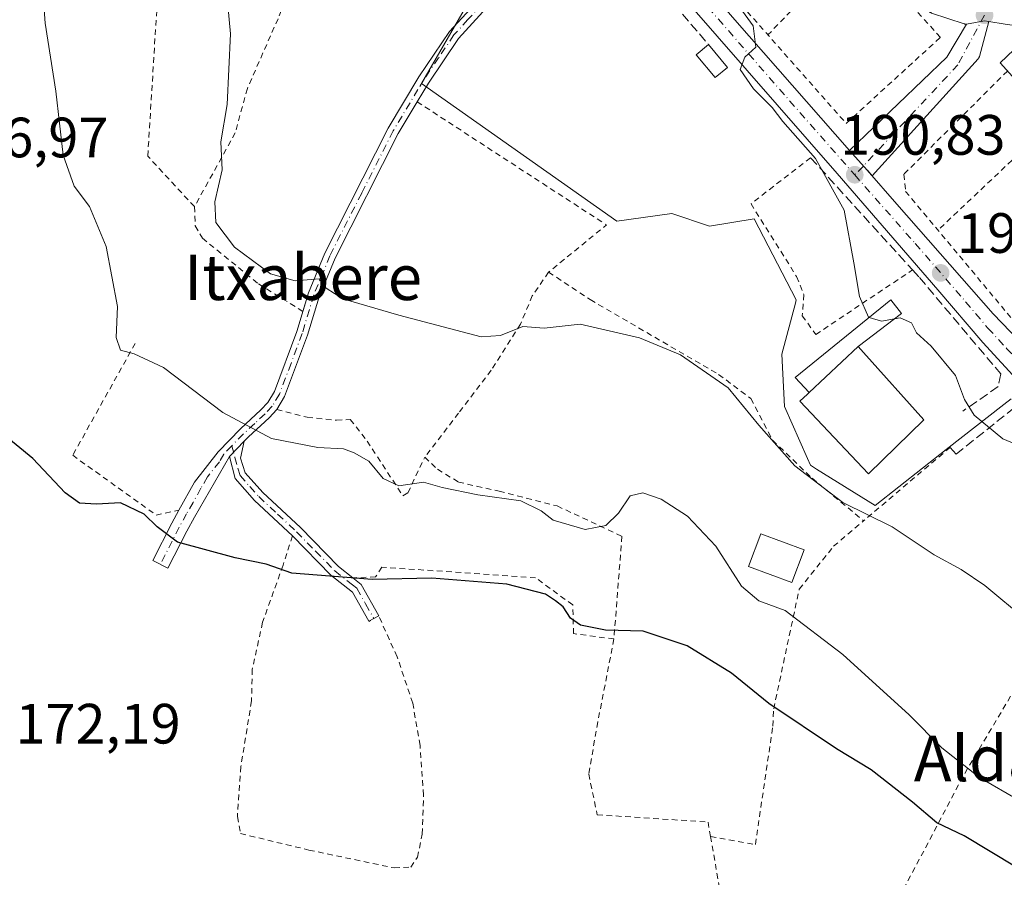
# Model space of a CAD drawing. Units: metres. Extents: x 603338 to 606762, y 4775484 to 4777850.
# Drawn here: x 603891 to 604065, y 4776121 to 4776272 of the extents above; entities that cross this region are included whole.
import ezdxf
from ezdxf.enums import TextEntityAlignment as Align

# ---------------------------------------------------------------- set-up
doc = ezdxf.new("R2010")
doc.units = ezdxf.units.M
doc.header["$MEASUREMENT"] = 0
for name, pattern in [('DGN Style 2', [1.6480167562047852, 0.988810053722871, -0.6592067024819142]), ('DGN Style 3', [2.307223458686699, 1.648016756204785, -0.6592067024819142]), ('DGN Style 4', [2.6384748266838614, 1.318413404963828, -0.6592067024819142, 0.001648016756204785, -0.6592067024819142])]:
    doc.linetypes.add(name, pattern=pattern)
for name, color, linetype, lineweight in [('Alambrada', 7, 'DGN Style 2', 0), ('Camino Cxs', 7, 'Continuous', 0), ('Camino eje', 30, 'DGN Style 4', 13), ('Carretera de calzada única Cxs', 7, 'Continuous', 13), ('Carretera de calzada única eje', 7, 'DGN Style 4', 0), ('Curva de nivel maestra', 30, 'Continuous', 30), ('Curva de nivel normal', 30, 'Continuous', 0), ('Edificación Cxs', 1, 'Continuous', 13), ('Edificación ligera Cxs', 1, 'Continuous', 0), ('Muro lineal', 1, 'DGN Style 3', 13), ('Núcleo urbano CxS', 7, 'Continuous', 0), ('Pista no pavimentada Cxs', 111, 'Continuous', 0), ('Pista no pavimentada eje', 91, 'DGN Style 4', 0), ('Pista pavimentada Cxs', 135, 'Continuous', 0), ('Pista pavimentada eje', 135, 'DGN Style 4', 0), ('Prado CxS', 92, 'Continuous', 0), ('Punto de cota en terreno', 7, 'Continuous', 0), ('Rótulo de punto de cota en terreno', 7, 'Continuous', 0), ('Texto cartográfico', 7, 'Continuous', 0)]:
    doc.layers.add(name, color=color, linetype=linetype, lineweight=lineweight)
doc.styles.add('Style-Arial', font='txt')

# ---------------------------------------------------------------- blocks, each defined once
blk = doc.blocks.new('5PATER')
at = {"layer": 'Punto de cota en terreno', "linetype": 'Continuous', "lineweight": 0}
h = blk.add_hatch(color=51, dxfattribs=at)
edge = h.paths.add_edge_path()
edge.add_ellipse((0, 0), major_axis=(-0.1095731443231308, -0.1110710700762829), ratio=0.9994222409660322, start_angle=0, end_angle=360)

msp = doc.modelspace()

# ---------------------------------------------------------------- linework, layer by layer
at = {"layer": 'Alambrada', "color": 7, "linetype": 'DGN Style 2', "lineweight": 0, "extrusion": (-0.07512489241398539, -0.0783364102698521, 0.9940923786881282), "elevation": -419343.7785100487, "flags": 128}
msp.add_lwpolyline([(-2869978.763037956, 3842543.059779706), (-2869978.763037956, 3842520.62509324)], dxfattribs=at)
at = {"layer": 'Alambrada', "color": 7, "linetype": 'DGN Style 2', "lineweight": 0, "extrusion": (0.0290893963844069, 0.009821951101944452, 0.9995285570180283), "elevation": 64668.64882693901, "flags": 128}
msp.add_lwpolyline([(4332055.819332937, -2099170.074972973), (4332024.5622073, -2099194.795822027), (4332019.945640617, -2099182.454939673)], dxfattribs=at)
at = {"layer": 'Alambrada', "color": 7, "linetype": 'DGN Style 2', "lineweight": 0, "extrusion": (-0.150323877053092, -0.1419912545201763, 0.9783870479659436), "elevation": -768798.764048374, "flags": 128}
msp.add_lwpolyline([(-3057383.881661657, 3638520.908240402), (-3057383.881661657, 3638495.797734279)], dxfattribs=at)
at = {"layer": 'Alambrada', "color": 7, "linetype": 'DGN Style 2', "lineweight": 0, "extrusion": (-0.1418268946617231, -0.1203717455641862, 0.98254555864878), "elevation": -660403.8316150445, "flags": 128}
msp.add_lwpolyline([(-3250591.734881536, 3489191.351600247), (-3250591.734881536, 3489170.967464122)], dxfattribs=at)
at = {"layer": 'Alambrada', "color": 7, "linetype": 'DGN Style 2', "lineweight": 0, "extrusion": (0.7823555434196018, -0.5393752529061168, 0.3114388226170306), "elevation": -2103487.131648225, "flags": 128}
msp.add_lwpolyline([(4275092.092071079, 689588.207851339), (4275067.943015773, 689583.0710802154), (4275045.643755168, 689574.5800911007)], dxfattribs=at)
at = {"layer": 'Alambrada', "color": 7, "linetype": 'DGN Style 2', "lineweight": 0, "extrusion": (-0.04511882494113583, 0.2605635207437777, 0.9644018577820858), "elevation": 1217398.300461358, "flags": 128}
msp.add_lwpolyline([(-1410057.452677941, -4439133.805367856), (-1410057.452677941, -4439104.087210684)], dxfattribs=at)
at = {"layer": 'Alambrada', "color": 7, "linetype": 'DGN Style 2', "lineweight": 0}
for points in [[(603921.9700999996, 4776238.9801, 186.7059000000008), (603913.7301000003, 4776247.880100001, 182.6771000000008), (603917.1201, 4776302.970100001, 184.9141999999993), (603917.2701000003, 4776305.350099999, 184.0813999999955), (603922.0100999996, 4776307.470100001, 183.284599999999), (603928.2401000002, 4776310.0701, 184.0065000000031), (603942.2301000003, 4776348.600099999, 184.9566999999952), (603932.2801000001, 4776360.3101, 184.334400000007), (603929.4600999998, 4776358.770099999, 184.8196999999927), (603928.6001000004, 4776360.170100001, 185.3013999999966), (603922.0301000001, 4776356.0701, 187.1150999999954), (603897.7100999998, 4776341.3201, 184.0063999999984), (603893.1401000004, 4776338.5601, 185.6812000000064), (603887.5301000001, 4776332.9001, 186.1515999999974), (603877.0500999996, 4776308.700099999, 189.7272999999986), (603873.4401000004, 4776295.1501, 181.5022999999928), (603874.1401000004, 4776284.550100001, 180.227899999998), (603864.8701, 4776275.0001, 178.4815999999992), (603856.8501000004, 4776271.4101, 180.3203000000067), (603845.9001000002, 4776270.220100001, 177.7115000000049), (603844.8901000004, 4776270.1501, 177.3021000000008)], [(603972.1001000004, 4776291.920100001, 188.5249999999942), (603947.5301000001, 4776304.140100001, 190.5298999999941), (603942.1901000004, 4776285.7601, 186.9103999999934), (603936.7100999998, 4776272.130100001, 186.8758999999991), (603931.3000999996, 4776259.8201, 186.2814000000071), (603929.1700999998, 4776252.0101, 188.7617000000027), (603921.9700999996, 4776238.9801, 186.7059000000008)], [(604038.5966999996, 4776285.3566, 192.7440000000061), (604030.3201000001, 4776294.4801, 192.3399000000063), (604028.8901000004, 4776294.4801, 191.9355999999971), (604015.1201, 4776281.190099999, 190.1722000000009), (604015.1201, 4776278.340100001, 190.0749999999971), (604036.9600999998, 4776253.6501, 190.8552000000054), (604053.5800999999, 4776268.840100001, 192.5127000000066), (604038.5966999996, 4776285.3566, 192.7440000000061)], [(604065.4101, 4776262.9001, 197.2311999999947), (604047.1601, 4776244.710100001, 191.591499999995), (604047.4401000004, 4776241.6801, 191.5313000000024), (604066.4600999998, 4776218.890100001, 192.4505000000063), (604069.9101, 4776215.600099999, 192.2697999999946), (604079.6401000004, 4776231.5101, 197.8788000000059)], [(604030.6901000004, 4776247.610099999, 190.2198999999964), (604020.1700999998, 4776239.4901, 188.2970999999961), (604028.2100999998, 4776226.6501, 188.8845000000001), (604029.4801000003, 4776223.470100001, 188.9109999999928), (604029.2100999998, 4776219.7501, 188.8902999999991), (604031.5800999999, 4776216.4301, 189.6358000000037), (604048.6700999998, 4776227.8201, 191.5840000000026)], [(603921.9700999996, 4776238.9801, 186.7059000000008), (603922.1001000004, 4776235.5801, 187.2606999999989), (603923.3701, 4776233.4301, 187.3680000000022), (603933.2801000001, 4776225.350099999, 186.0216999999975), (603941.1101000002, 4776220.5001, 184.0733000000037)], [(603984.4600999998, 4776227.440099999, 187.3214000000007), (603981.5701000001, 4776223.2601, 190.1993999999977), (603979.5100999996, 4776218.270099999, 187.9208000000071), (603974.3501000004, 4776210.120100001, 187.9541000000027), (603968.5800999999, 4776202.5601, 190.8932000000059), (603962.6001000004, 4776194.800100001, 183.0703999999969)], [(603984.4600999998, 4776227.440099999, 187.3214000000007), (603991.8000999996, 4776222.5801, 187.2209000000003), (604014.4401000004, 4776209.4001, 185.4119999999966), (604020.1501000002, 4776205.130100001, 187.5950000000012), (604023.9801000003, 4776197.790100001, 185.6310999999987), (604030.9401000004, 4776191.100099999, 186.0059000000037), (604040.0301000001, 4776183.5701, 186.0917000000045)], [(603911.5100999996, 4776214.870100001, 180.8242999999929), (603900.4901000002, 4776195.130100001, 181.4333999999944), (603915.2001, 4776184.600099999, 176.2978000000003), (603919.2100999998, 4776185.4301, 176.9685999999929)], [(603936.4801000003, 4776203.210100001, 181.1790999999939), (603941.8701, 4776201.850099999, 181.4348000000027), (603947.0301000001, 4776201.3201, 182.6429999999964), (603949.4600999998, 4776201.440099999, 182.9618999999948), (603952.4401000004, 4776197.640100001, 184.1086000000068), (603958.7301000003, 4776188.0001, 185.7572999999975), (603959.6401000004, 4776188.5101, 185.3994999999995), (603962.6001000004, 4776194.800100001, 183.0703999999969)], [(603962.6001000004, 4776194.800100001, 183.0703999999969), (603964.8501000004, 4776192.690099999, 182.8372999999992), (603968.5301000001, 4776190.4101, 182.5022999999928), (603975.7301000003, 4776188.790100001, 180.3754999999946), (603985.9801000003, 4776186.190099999, 182.4219000000012), (603997.3901000004, 4776180.850099999, 180.5393999999942), (603995.9801000003, 4776162.7401, 175.2090999999928)], [(604013.0301000001, 4776127.9101, 172.0806000000011), (604020.9401000004, 4776126.5001, 172.0258000000031), (604024.0201000003, 4776147.380100001, 174.6956000000064), (604024.1700999998, 4776150.420100001, 175.2859000000026), (604028.6700999998, 4776171.520099999, 182.4066000000021), (604034.7401000002, 4776179.0801, 184.3160000000062), (604040.0301000001, 4776183.5701, 186.0917000000045)], [(603939.2600999996, 4776180.9301, 177.7198999999964), (603937.6101000002, 4776175.7601, 176.043399999995), (603933.9801000003, 4776165.6801, 173.4674999999988), (603932.1700999998, 4776157.380100001, 172.7375000000029), (603932.0401, 4776151.8101, 172.5801999999967), (603930.1601, 4776140.2501, 172.4716000000044), (603929.5500999996, 4776131.4301, 172.4021999999968), (603930.1001000004, 4776128.4101, 172.3978999999963), (603942.1700999998, 4776125.520099999, 172.5369000000064), (603957.1901000004, 4776122.360099999, 172.5521000000008), (603960.1201, 4776122.5101, 172.3938000000053), (603961.3201000001, 4776124.2501, 172.3567999999941), (603962.1700999998, 4776128.300100001, 172.4155000000028), (603962.3901000004, 4776135.1801, 172.6229000000021), (603961.7801000001, 4776143.9801, 172.9106999999931), (603960.4801000003, 4776151.440099999, 173.1523000000016), (603957.7301000003, 4776159.610099999, 173.6392000000051), (603954.4801000003, 4776166.8301, 174.2372000000032), (603952.7301000003, 4776165.850099999, 174.0430999999953)], [(603995.9801000003, 4776162.7401, 175.2090999999928), (603988.8701, 4776163.6801, 174.9024000000063), (603988.7100999998, 4776168.7401, 176.1005000000005), (603982.1700999998, 4776173.530099999, 176.7173999999941), (603955.0301000001, 4776175.4101, 176.5660000000062), (603953.9401000004, 4776173.6801, 176.0014999999985), (603949.8901000004, 4776173.530099999, 175.8880000000063)], [(603995.9801000003, 4776162.7401, 175.2090999999928), (603993.1401000004, 4776148.130100001, 172.9100000000035), (603991.5301000001, 4776138.9001, 172.1852000000072), (603993.0301000001, 4776131.7401, 171.796199999997), (604012.5800999999, 4776130.460100001, 172.1247000000003), (604013.0301000001, 4776127.9101, 172.0806000000011)]]:
    msp.add_polyline3d(points, dxfattribs=at)
at = {"layer": 'Camino Cxs', "color": 7, "linetype": 'Continuous', "lineweight": 0, "extrusion": (-0.07616797726419286, -0.07877448601681698, 0.9939783798414671), "elevation": -422063.879827605, "flags": 128}
msp.add_lwpolyline([(-2885831.893034467, 3830222.370084507), (-2885831.893034467, 3830226.176562198)], dxfattribs=at)
at = {"layer": 'Camino Cxs', "color": 7, "linetype": 'Continuous', "lineweight": 0, "extrusion": (0.06914840031788887, -0.1937464189715938, 0.978611681858111), "elevation": -883432.2230197124, "flags": 128}
msp.add_lwpolyline([(2174246.732734127, 4203425.715156827), (2174247.764290744, 4203424.04781165), (2174248.80355633, 4203417.690511288)], dxfattribs=at)
at = {"layer": 'Camino Cxs', "color": 7, "linetype": 'Continuous', "lineweight": 0}
msp.add_polyline3d([(603928.1300999997, 4776194.9101, 179.4842000000062), (603930.7600999996, 4776197.630100001, 179.9012999999977), (603930.1101000002, 4776194.620100001, 179.6039000000019), (603930.9200999998, 4776192.050100001, 179.448000000004), (603934.0301000001, 4776188.550100001, 179.1367999999929), (603940.6601, 4776182.370100001, 178.1312999999936), (603947.4001000002, 4776175.5001, 176.5237999999954), (603949.8901000004, 4776173.530099999, 175.8880000000063), (603951.4101, 4776172.340100001, 175.5449999999983), (603954.4801000003, 4776166.8301, 174.2372000000032), (603952.7401000002, 4776165.860099999, 174.0445999999938), (603949.8501000004, 4776171.0101, 175.1068999999989), (603946.0601000005, 4776174.0101, 176.0668000000005), (603939.2701000003, 4776180.940099999, 177.7231000000029), (603932.5900999998, 4776187.1501, 178.866200000004), (603929.1401000004, 4776191.050100001, 179.2758999999933)], close=True, dxfattribs=at)
for points in [[(603930.7600999996, 4776197.630100001, 179.9012999999977), (603930.1101000002, 4776194.620100001, 179.6039000000019), (603930.9200999998, 4776192.050100001, 179.448000000004), (603934.0301000001, 4776188.550100001, 179.1367999999929), (603940.6601, 4776182.370100001, 178.1312999999936), (603947.4001000002, 4776175.5001, 176.5237999999954), (603949.8901000004, 4776173.530099999, 175.8880000000063)], [(603954.4801000003, 4776166.8301, 174.2372000000032), (603952.7401000002, 4776165.860099999, 174.0445999999938), (603949.8501000004, 4776171.0101, 175.1068999999989), (603946.0601000005, 4776174.0101, 176.0668000000005), (603939.2701000003, 4776180.940099999, 177.7231000000029), (603932.5900999998, 4776187.1501, 178.866200000004), (603929.1401000004, 4776191.050100001, 179.2758999999933), (603928.1300999997, 4776194.9101, 179.4842000000062)]]:
    msp.add_polyline3d(points, dxfattribs=at)
at = {"layer": 'Camino eje', "color": 30, "linetype": 'DGN Style 4', "lineweight": 13}
msp.add_polyline3d([(603928.5491000004, 4776196.782099999, 179.6456000000035), (603929.1201, 4776194.765100001, 179.5445999999938), (603929.6250999998, 4776192.835100001, 179.4367000000057), (603930.0301000001, 4776191.550100001, 179.3557000000001), (603931.7550999997, 4776189.600099999, 179.2260999999999), (603933.3101000005, 4776187.850099999, 179.0432000000001), (603936.6501000002, 4776184.745100001, 178.3764999999985), (603939.9650999998, 4776181.655099999, 177.9388999999937), (603943.3350999998, 4776178.220100001, 177.5997999999963), (603946.7301000003, 4776174.755100001, 176.2963000000018), (603949.8701, 4776172.270099999, 175.469299999997), (603950.6300999997, 4776171.675100001, 175.3261000000057), (603952.1651, 4776168.920100001, 174.5935999999929), (603953.6101000002, 4776166.345100001, 174.1392000000051)], dxfattribs=at)
at = {"layer": 'Carretera de calzada única Cxs', "color": 7, "linetype": 'Continuous', "lineweight": 13, "extrusion": (0.6085085837820474, 0.5558972247047619, 0.5662999020211028), "elevation": 3022773.608382867, "flags": 128}
msp.add_lwpolyline([(3118952.867162009, -2076690.531569443), (3118943.472926542, -2076690.069181258), (3118912.826573743, -2076689.064569825)], dxfattribs=at)
at = {"layer": 'Carretera de calzada única Cxs', "color": 7, "linetype": 'Continuous', "lineweight": 13, "extrusion": (-0.01230699075835422, 0.01400827470658219, 0.9998261379951111), "elevation": 59663.89569260486, "flags": 128}
msp.add_lwpolyline([(603994.1635034925, 4775881.724688185), (603997.2503430069, 4775878.211743493)], dxfattribs=at)
at = {"layer": 'Carretera de calzada única Cxs', "color": 7, "linetype": 'Continuous', "lineweight": 13}
for points in [[(604067.6401000004, 4776207.860099999, 191.6441999999952), (604061.0500999996, 4776215.020099999, 191.6508999999933), (604053.1601, 4776224.340100001, 191.6432000000059), (604035.3701, 4776244.850099999, 190.5696999999927), (603998.2901, 4776287.270099999, 188.8361000000004)], [(604067.6401000004, 4776207.860099999, 191.6441999999952), (604061.0500999996, 4776215.020099999, 191.6508999999933), (604053.1601, 4776224.340100001, 191.6432000000059), (604035.3701, 4776244.850099999, 190.5696999999927), (603998.2901, 4776287.270099999, 188.8361000000004)], [(604011.1772999996, 4776279.022500001, 189.5978999999934), (604017.3201000001, 4776271.9101, 189.9790000000066), (604037.5701000001, 4776248.9001, 190.8070000000007), (604040.6561000004, 4776245.387499999, 190.8941999999952), (604045.8901000004, 4776239.4301, 191.2933000000048), (604062.8901000004, 4776220.090100001, 192.1132999999973), (604069.0208000002, 4776213.745200001, 191.9055999999982)], [(604040.6561000004, 4776245.387499999, 190.8941999999952), (604045.8901000004, 4776239.4301, 191.2933000000048), (604062.8901000004, 4776220.090100001, 192.1132999999973), (604069.0208000002, 4776213.745200001, 191.9055999999982)]]:
    msp.add_polyline3d(points, dxfattribs=at)
at = {"layer": 'Carretera de calzada única eje', "color": 7, "linetype": 'DGN Style 4', "lineweight": 0, "extrusion": (-0.7315536528519261, -0.6305188649187425, 0.2593746594804212), "elevation": -3453349.358989152, "flags": 128}
msp.add_lwpolyline([(-3223586.266404047, 927647.9139247712), (-3223559.859142403, 927648.6514658012), (-3223541.514952333, 927649.3323684845)], dxfattribs=at)
at = {"layer": 'Carretera de calzada única eje', "color": 7, "linetype": 'DGN Style 4', "lineweight": 0}
msp.add_polyline3d([(604038.4600999998, 4776244.600099999, 190.8698000000004), (604049.1401000004, 4776232.4801, 191.6493999999948), (604058.0301000001, 4776222.220100001, 191.7612999999983), (604061.9801000003, 4776217.5601, 191.7388999999966), (604065.2600999996, 4776213.9801, 191.8032999999996), (604068.9600999998, 4776210.1501, 191.6508000000031)], dxfattribs=at)
at = {"layer": 'Curva de nivel maestra', "color": 30, "linetype": 'Continuous', "lineweight": 30, "elevation": 175, "flags": 128}
msp.add_lwpolyline([(604066.9800000006, 4776122.4801), (604057.79, 4776128.040100001), (604052.9800000006, 4776130.300100001), (604048.6900000004, 4776133.960100001), (604041.3899999997, 4776139.6801), (604035.2800000003, 4776143.340100001), (604023.29, 4776151.380100001), (604016.7400000002, 4776156.720100001), (604008.9000000004, 4776161.520099999), (604001.1200000001, 4776164.100099999), (603994.5099999999, 4776164.270099999), (603990.0800000001, 4776165.1801), (603988.2999999998, 4776166.390100001), (603987.0099999999, 4776168.4301), (603985.6799999997, 4776169.440099999), (603983.8899999997, 4776170.6501), (603977.0999999996, 4776172.4001), (603963.8700000001, 4776173.450099999), (603953.3399999999, 4776173.210100001), (603939.1299999999, 4776174.360099999), (603934.6399999997, 4776175.940099999), (603929.1299999999, 4776177.050100001), (603918.9600000001, 4776179.8201), (603915.4000000004, 4776182.5001), (603913.0999999996, 4776184.7401), (603908.9100000003, 4776186.720100001), (603904.7000000002, 4776186.4901), (603901.6699999999, 4776186.700099999), (603899.1600000003, 4776188.4901), (603893.4500000002, 4776194.550100001), (603883.9000000004, 4776202.3201)], dxfattribs=at)
at = {"layer": 'Curva de nivel normal', "color": 30, "linetype": 'Continuous', "lineweight": 0, "flags": 128}
for points, elevation in [([(603894.6900000004, 4776284.26), (603895.5999999996, 4776271.359999999), (603897.54, 4776259.34), (603898.7800000003, 4776248.060000001), (603900.7599999999, 4776242.57), (603903.4600000001, 4776239.029999999), (603906.3799999999, 4776231.960000001), (603908.4000000004, 4776221.359999999), (603908.1699999999, 4776215.930000001), (603908.9000000004, 4776213.689999999), (603911.3399999999, 4776213), (603916.5, 4776210.609999999), (603926.9699999997, 4776202.66), (603935.5899999999, 4776198.119999999), (603943.7199999997, 4776196.52), (603948.25, 4776196.27), (603950.1200000001, 4776195.539999999), (603952.7400000002, 4776194.100000001), (603955.2400000002, 4776191.050000001), (603958.0199999996, 4776189.77), (603962.4000000004, 4776190.41), (603965.6500000004, 4776189.480000001), (603971.9400000004, 4776188.140000001), (603979.5499999998, 4776187.09), (603983.1500000004, 4776185.359999999), (603985.2699999996, 4776183.699999999), (603990.9000000004, 4776182.02), (603994.54, 4776182.74), (603996.7999999998, 4776184.939999999), (603998.8600000005, 4776187.960000001), (604001.1100000005, 4776188.539999999), (604004.3300000001, 4776187.42), (604008.9600000001, 4776184.390000001), (604013.9800000006, 4776179.08), (604018.4699999997, 4776172.060000001), (604021.54, 4776169.49), (604026.1799999997, 4776167.779999999), (604036.3799999999, 4776160), (604048.0999999996, 4776149.390000001), (604053.8399999999, 4776143.539999999), (604060.5099999999, 4776138.33), (604067.5899999999, 4776134.199999999)], 180), ([(604068.7999999998, 4776166.039999999), (604061.4100000003, 4776172.17), (604057.25, 4776174.980000001), (604052.4900000002, 4776177.58), (604045.0700000003, 4776182.5), (604036.3600000005, 4776186.779999999), (604027.8799999999, 4776193.25), (604021.5700000003, 4776200.430000001), (604016.1399999997, 4776207.01), (604007.7400000002, 4776212.84), (604000.5099999999, 4776215.859999999), (603990.0199999996, 4776218.230000001), (603983.6600000003, 4776217.560000001), (603979.9199999999, 4776217.82), (603975.9800000006, 4776216.24), (603972.5499999998, 4776216.02), (603958.0499999998, 4776219.850000001), (603948.1699999999, 4776222.74), (603945.1799999997, 4776224.600000001), (603943.9800000006, 4776226.230000001), (603939.7400000002, 4776225.880000001), (603935.4000000004, 4776227.16), (603929.0599999996, 4776231.82), (603925.7599999999, 4776236.189999999), (603925.5800000001, 4776239.859999999), (603926.8600000005, 4776245.49), (603926.6299999999, 4776250.390000001), (603927.7199999997, 4776257.02), (603928.3099999996, 4776269.430000001), (603927.6399999997, 4776277.119999999)], 185), ([(604041.0196000002, 4776219.4487), (604040.8799999999, 4776219.49), (604039.3300000001, 4776223.140000001), (604038.3200000003, 4776229.08), (604036.5999999996, 4776238.359999999), (604031.54, 4776247.470000001), (604025.8099999996, 4776254.01), (604023.9299999997, 4776256.480000001), (604020.6200000001, 4776259.779999999), (604018.2400000002, 4776263.189999999), (604019.0599999996, 4776265.32), (604021, 4776267.08), (604020.5599999996, 4776270.869999999), (604017.0700000003, 4776275.66)], 190), ([(604045.4813000001, 4776219.2051), (604043.1799999997, 4776218.810000001), (604041.0196000002, 4776219.4487)], 190), ([(604071.9600000001, 4776194.960000001), (604064.6100000005, 4776198.050000001), (604059.5199999996, 4776202.189999999), (604057.8099999996, 4776205), (604056.25, 4776209.199999999), (604051.9699999997, 4776214.380000001), (604049.3600000005, 4776216.710000001), (604048.4800000006, 4776218.470000001), (604046.5, 4776219.380000001), (604045.4813000001, 4776219.2051)], 190)]:
    msp.add_lwpolyline(points, dxfattribs=dict(at, elevation=elevation))
at = {"layer": 'Edificación Cxs', "color": 1, "linetype": 'Continuous', "lineweight": 13, "flags": 128}
for points, elevation in [([(604084.0301000001, 4776269.600099999), (604099.5601000005, 4776256.870100001), (604079.9700999996, 4776231.860099999), (604079.6401000004, 4776231.5101), (604070.5500999996, 4776238.880100001), (604077.3400999998, 4776246.460100001), (604068.6101000002, 4776253.700099999), (604075.7301000003, 4776260.110099999), (604074.8501000004, 4776261.100099999), (604070.5301000001, 4776257.210100001), (604064.1300999997, 4776264.3301), (604068.9600999998, 4776268.9001), (604073.0701000001, 4776263.8101), (604078.3701, 4776269.030099999), (604082.3400999998, 4776267.350099999)], 200.3165000000008), ([(604050.6700999998, 4776201.4001), (604040.8901000004, 4776191.860099999), (604028.7801000001, 4776204.670100001), (604030.1201, 4776205.920100001), (604030.4301000005, 4776206.210100001), (604039.0800999999, 4776214.3101), (604040.0301000001, 4776213.2601)], 194.8104000000021)]:
    msp.add_lwpolyline(points, close=True, dxfattribs=dict(at, elevation=elevation))
at = {"layer": 'Edificación Cxs', "color": 1, "linetype": 'Continuous', "lineweight": 13, "extrusion": (0.120250068135692, 0.112604110042982, 0.9863367759111435), "elevation": 610647.2987074812, "flags": 128}
msp.add_lwpolyline([(3073438.012486764, -3654883.725025814), (3073438.012486764, -3654871.710445986)], dxfattribs=at)
at = {"layer": 'Edificación Cxs', "color": 1, "linetype": 'Continuous', "lineweight": 13}
for points in [[(604071.0204999996, 4776251.7005, 197.7798000000039), (604068.6101000002, 4776253.700099999, 195.6634000000049), (604075.7301000003, 4776260.110099999, 200.3165000000008), (604074.8501000004, 4776261.100099999, 200.1682000000001), (604070.5301000001, 4776257.210100001, 198.3099999999977), (604064.1300999997, 4776264.3301, 195.2786999999953), (604068.9600999998, 4776268.9001, 195.5500000000029), (604073.0701000001, 4776263.8101, 199.0981000000029), (604078.3701, 4776269.030099999, 195.0092000000004), (604082.3400999998, 4776267.350099999, 198.1061999999947), (604084.0301000001, 4776269.600099999, 196.5078000000067)], [(604039.0800999999, 4776214.3101, 192.8310999999958), (604040.0301000001, 4776213.2601, 193.4781999999977), (604050.6700999998, 4776201.4001, 193.4141999999993), (604040.8901000004, 4776191.860099999, 192.3554000000004), (604028.7801000001, 4776204.670100001, 192.8852000000043), (604030.1201, 4776205.920100001, 194.5442000000039), (604030.4301000005, 4776206.210100001, 194.8104000000021)], [(604029.5301000001, 4776178.4801, 184.1466999999975), (604027.3701, 4776172.6801, 182.8387999999977), (604019.7301000003, 4776175.5101, 183.1552999999985), (604021.8901000004, 4776181.3101, 183.7592000000004), (604029.5301000001, 4776178.4801, 184.1466999999975)]]:
    msp.add_polyline3d(points, dxfattribs=at)
msp.add_3dface([(604029.5301000001, 4776178.4801, 184.1466999999975), (604027.3701, 4776172.6801, 184.1466999999975), (604019.7301000003, 4776175.5101, 184.1466999999975), (604021.8901000004, 4776181.3101, 184.1466999999975)], dxfattribs=at)
at = {"layer": 'Edificación ligera Cxs', "color": 1, "linetype": 'Continuous', "lineweight": 0, "extrusion": (0.01476019925217358, -0.01796120632591348, 0.9997297292695432), "elevation": -76682.01544732736, "flags": 128}
msp.add_lwpolyline([(3499119.904834703, 3305728.819378458), (3499119.904834702, 3305723.588815719)], dxfattribs=at)
at = {"layer": 'Edificación ligera Cxs', "color": 1, "linetype": 'Continuous', "lineweight": 0, "elevation": 194.8104000000021, "flags": 128}
msp.add_lwpolyline([(604039.0800999999, 4776214.3101), (604030.4301000005, 4776206.210100001), (604027.9801000003, 4776208.870100001), (604044.8300999999, 4776222.540100001), (604046.7301000003, 4776220.1601)], close=True, dxfattribs=at)
at = {"layer": 'Edificación ligera Cxs', "color": 1, "linetype": 'Continuous', "lineweight": 0, "extrusion": (0.120250068135692, 0.112604110042982, 0.9863367759111435), "elevation": 610647.2987074812, "flags": 128}
msp.add_lwpolyline([(3073438.012486764, -3654883.725025814), (3073438.012486764, -3654871.710445986)], dxfattribs=at)
at = {"layer": 'Edificación ligera Cxs', "color": 1, "linetype": 'Continuous', "lineweight": 0}
for points in [[(604016.0100999996, 4776263.530099999, 190.0939999999973), (604013.8201000001, 4776261.7301, 189.8724999999977), (604010.5000999998, 4776265.770099999, 190.0001000000047), (604012.6901000004, 4776267.5701, 190.2155999999959)], [(604030.4301000005, 4776206.210100001, 194.8104000000021), (604027.9801000003, 4776208.870100001, 193.6520000000019), (604044.8300999999, 4776222.540100001, 190.8159000000014), (604046.7301000003, 4776220.1601, 190.8144000000029), (604039.0800999999, 4776214.3101, 192.8310999999958)]]:
    msp.add_polyline3d(points, dxfattribs=at)
msp.add_3dface([(604016.0100999996, 4776263.530099999, 190.2155999999959), (604013.8201000001, 4776261.7301, 190.2155999999959), (604010.5000999998, 4776265.770099999, 190.2155999999959), (604012.6901000004, 4776267.5701, 190.2155999999959)], dxfattribs=at)
at = {"layer": 'Muro lineal', "color": 1, "linetype": 'DGN Style 3', "lineweight": 13, "extrusion": (-0.03211291265049863, 0.03714442891876558, 0.9987937986598636), "elevation": 158205.110659299, "flags": 128}
msp.add_lwpolyline([(-3580662.865430812, -3214270.88816455), (-3580662.865430811, -3214247.634246443)], dxfattribs=at)
at = {"layer": 'Muro lineal', "color": 1, "linetype": 'DGN Style 3', "lineweight": 13}
for points in [[(604030.6901000004, 4776247.610099999, 190.2198999999964), (604046.2801000001, 4776230.440099999, 191.3417000000045), (604048.6700999998, 4776227.8201, 191.5840000000026), (604049.8701, 4776226.5101, 191.5270000000019), (604064.2500999998, 4776209.4801, 191.5801000000065), (604063.7801000001, 4776207.2501, 191.4685999999929), (604057.5500999996, 4776202.9301, 190.2988999999943)], [(604055.3000999996, 4776196.530099999, 189.883600000001), (604056.3400999998, 4776195.3301, 189.6897000000026), (604068.3501000004, 4776204.880100001, 191.4844000000012), (604085.9600999998, 4776189.9001, 190.3622999999934), (604088.3901000004, 4776187.8301, 190.3500000000058), (604104.1401000004, 4776175.5801, 189.0047999999952), (604121.3501000004, 4776163.880100001, 188.1996000000072), (604125.0500999996, 4776161.360099999, 188.0896999999968), (604145.1401000004, 4776148.270099999, 187.0296999999991), (604169.5301000001, 4776131.670100001, 185.582699999999), (604172.5701000001, 4776129.6601, 185.8417999999947), (604197.9700999996, 4776112.780099999, 183.3934000000008), (604199.4301000005, 4776111.800100001, 183.2007000000012), (604206.8701, 4776106.630100001, 184.988400000002)]]:
    msp.add_polyline3d(points, dxfattribs=at)
at = {"layer": 'Núcleo urbano CxS', "color": 7, "linetype": 'Continuous', "lineweight": 0}
for points in [[(604066.0537, 4776205.079700001, 191.2416999999987), (604064.7732999995, 4776204.079700001, 191.1002000000008), (604054.6023000004, 4776196.136299999, 189.1083000000071), (604042.0691000001, 4776186.264699999, 186.5844999999972), (604031.7370999996, 4776192.682700001, 186.4867999999988), (604030.6414999999, 4776193.363299999, 186.3536000000022), (604030.1107000001, 4776194.567100001, 186.5604000000021), (604026.0749000004, 4776203.7183, 187.5626000000047), (604025.6327000001, 4776212.995300001, 187.7021999999997), (604028.0044999998, 4776221.9857, 188.1350999999995), (604028.1517000003, 4776222.543500001, 188.1561999999976), (604020.7263000002, 4776236.826500001, 187.9712), (604012.8170999996, 4776235.532099999, 187.0562999999966), (604006.1902999999, 4776237.744100001, 187.054999999993), (603996.4704999998, 4776236.4165, 187.0917000000045), (603962.0044999998, 4776260.7181, 187.8782999999967), (603971.7241000002, 4776277.5121, 188.3849000000046)], [(603971.7241000002, 4776277.5121, 188.3849000000046), (603962.0044999998, 4776260.7181, 187.8782999999967), (603996.4704999998, 4776236.4165, 187.0917000000045), (604006.1902999999, 4776237.744100001, 187.054999999993), (604012.8170999996, 4776235.532099999, 187.0562999999966), (604020.7263000002, 4776236.826500001, 187.9712), (604028.1517000003, 4776222.543500001, 188.1561999999976), (604028.0044999998, 4776221.9857, 188.1350999999995), (604025.6327000001, 4776212.995300001, 187.7021999999997), (604026.0749000004, 4776203.7183, 187.5626000000047), (604030.1107000001, 4776194.567100001, 186.5604000000021), (604030.6414999999, 4776193.363299999, 186.3536000000022), (604031.7370999996, 4776192.682700001, 186.4867999999988), (604042.0691000001, 4776186.264699999, 186.5844999999972), (604054.6023000004, 4776196.136299999, 189.1083000000071), (604064.7732999995, 4776204.079700001, 191.1002000000008), (604066.0537, 4776205.079700001, 191.2416999999987)]]:
    msp.add_polyline3d(points, dxfattribs=at)
at = {"layer": 'Pista no pavimentada Cxs', "color": 111, "linetype": 'Continuous', "lineweight": 0, "extrusion": (-0.07616797726419286, -0.07877448601681698, 0.9939783798414671), "elevation": -422063.879827605, "flags": 128}
msp.add_lwpolyline([(-2885831.893034467, 3830222.370084507), (-2885831.893034467, 3830226.176562198)], dxfattribs=at)
at = {"layer": 'Pista no pavimentada Cxs', "color": 111, "linetype": 'Continuous', "lineweight": 0}
for points in [[(603998.2901, 4776287.270099999, 188.8361000000004), (603981.5301000001, 4776279.5801, 188.8828999999969), (603978.2101999996, 4776277.710100001, 189.0495999999985), (603973.4901000002, 4776274.050100001, 188.6581000000006), (603968.5401, 4776268.6501, 188.3332999999984), (603963.2401000002, 4776260.780099999, 187.9590000000026), (603961.2701000003, 4776257.470100001, 187.702099999995), (603961.2673000004, 4776257.465399999, 187.7016000000003)], [(603941.1075999998, 4776220.501599999, 184.0733999999939), (603942.0900999998, 4776223.770099999, 184.8171000000002), (603944.9700999996, 4776230.7501, 185.7204000000056), (603956.1601, 4776252.8301, 187.247199999998), (603961.5500999996, 4776261.850099999, 187.9297999999981), (603966.9700999996, 4776269.890100001, 188.2813000000024), (603972.1301999995, 4776275.530099999, 188.542300000001), (603977.1002000002, 4776279.380100001, 188.8822999999975), (603980.6201, 4776281.360099999, 188.7958999999973), (603988.1341000004, 4776284.812700001, 188.9128000000055)], [(603973.4901000002, 4776274.050100001, 188.6581000000006), (603968.5401, 4776268.6501, 188.3332999999984), (603963.2401000002, 4776260.780099999, 187.9590000000026), (603961.2701000003, 4776257.470100001, 187.702099999995), (603957.9200999998, 4776251.860099999, 187.245299999995), (603946.7901999997, 4776229.9101, 185.7608999999939), (603943.9801000003, 4776223.100099999, 184.9076999999961), (603941.9401000004, 4776216.3101, 183.239499999996), (603937.8801999995, 4776205.4801, 181.5684000000037), (603936.4901999999, 4776203.210100001, 181.1791999999987), (603935.1300999997, 4776201.720100001, 180.902700000006), (603931.4901000002, 4776198.380100001, 180.1036000000022), (603930.7600999996, 4776197.630100001, 179.9012999999977), (603928.1300999997, 4776194.9101, 179.4842000000062), (603921.9600999998, 4776184.200099999, 176.722299999994), (603920.6002000002, 4776181.7301, 176.0280999999959), (603917.2816000005, 4776175.236199999, 174.545100000003), (603914.5994999995, 4776176.577199999, 174.4121000000014), (603917.9501, 4776183.140100001, 176.3111999999965), (603919.2200999996, 4776185.440099999, 176.9716999999946), (603921.9600999998, 4776190.4101, 178.1321000000025), (603926.1700999998, 4776195.7601, 179.3380999999936), (603930.0900999998, 4776199.8201, 180.2391000000061), (603933.7101999996, 4776203.130100001, 181.1227000000072), (603934.8901000004, 4776204.420100001, 181.343200000003), (603936.0800999999, 4776206.360099999, 181.6533000000054), (603940.0401, 4776216.950099999, 183.1342000000004), (603942.0900999998, 4776223.770099999, 184.8171000000002), (603944.9700999996, 4776230.7501, 185.7204000000056), (603956.1601, 4776252.8301, 187.247199999998), (603961.5500999996, 4776261.850099999, 187.9297999999981), (603966.9700999996, 4776269.890100001, 188.2813000000024), (603972.1301999995, 4776275.530099999, 188.542300000001)], [(603961.2673000004, 4776257.465399999, 187.7016000000003), (603957.9200999998, 4776251.860099999, 187.245299999995), (603946.7901999997, 4776229.9101, 185.7608999999939), (603943.9801000003, 4776223.100099999, 184.9076999999961), (603941.9401000004, 4776216.3101, 183.239499999996), (603937.8801999995, 4776205.4801, 181.5684000000037), (603936.4901999999, 4776203.210100001, 181.1791999999987), (603936.4883000003, 4776203.208000001, 181.178899999999)], [(603928.1300999997, 4776194.9101, 179.4842000000062), (603921.9600999998, 4776184.200099999, 176.722299999994), (603920.6002000002, 4776181.7301, 176.0280999999959), (603917.2816000005, 4776175.236199999, 174.545100000003), (603914.5994999995, 4776176.577199999, 174.4121000000014), (603917.9501, 4776183.140100001, 176.3111999999965), (603919.2200999996, 4776185.440099999, 176.9716999999946), (603921.9600999998, 4776190.4101, 178.1321000000025), (603926.1700999998, 4776195.7601, 179.3380999999936), (603930.0900999998, 4776199.8201, 180.2391000000061), (603933.7101999996, 4776203.130100001, 181.1227000000072), (603934.8901000004, 4776204.420100001, 181.343200000003), (603936.0800999999, 4776206.360099999, 181.6533000000054), (603940.0401, 4776216.950099999, 183.1342000000004), (603941.1075999998, 4776220.501599999, 184.0733999999939)], [(603936.4883000003, 4776203.208000001, 181.178899999999), (603935.1300999997, 4776201.720100001, 180.902700000006), (603931.4901000002, 4776198.380100001, 180.1036000000022), (603930.7600999996, 4776197.630100001, 179.9012999999977)]]:
    msp.add_polyline3d(points, dxfattribs=at)
at = {"layer": 'Pista no pavimentada eje', "color": 91, "linetype": 'DGN Style 4', "lineweight": 0}
for points in [[(603999.6668999996, 4776289.003500001, 188.7939000000042), (603997.5922999998, 4776288.047700001, 188.7734999999957), (603993.2200999996, 4776286.045100001, 188.9222000000009), (603984.8400999998, 4776282.200099999, 188.8730999999971), (603981.0751, 4776280.470100001, 188.8451000000059), (603977.6551000001, 4776278.545100001, 188.9891000000061), (603972.8101000005, 4776274.790100001, 188.5874999999942), (603970.2301000003, 4776271.970100001, 188.4502000000066), (603967.7550999997, 4776269.270099999, 188.3013000000064), (603965.0450999998, 4776265.2501, 188.1690999999992), (603962.3951000003, 4776261.315099999, 187.9294999999984), (603961.4101, 4776259.6601, 187.8185999999987), (603957.0401, 4776252.345100001, 187.2430000000022), (603951.4751000004, 4776241.370100001, 186.4887000000017), (603945.8800999997, 4776230.3301, 185.738400000002), (603943.0351, 4776223.4351, 184.8497000000061), (603940.9901000002, 4776216.630100001, 183.1907999999967), (603939.0100999996, 4776211.335100001, 182.3163000000059), (603936.9801000003, 4776205.920100001, 181.5924999999988), (603935.6901000004, 4776203.815099999, 181.2596999999951), (603934.4200999998, 4776202.425100001, 181.0204999999987), (603932.6001000004, 4776200.755100001, 180.6604999999981), (603930.6074999999, 4776198.912500001, 180.1235000000015), (603928.5491000004, 4776196.782099999, 179.6456000000035)], [(603928.5491000004, 4776196.782099999, 179.6456000000035), (603927.1501000002, 4776195.335100001, 179.424199999994), (603926.3788999999, 4776193.996300001, 179.2258000000002), (603924.2739000004, 4776191.3213, 178.6425000000017), (603923.1168999998, 4776189.313100001, 178.1303999999946), (603921.7468999998, 4776186.8281, 177.4627999999939), (603920.5900999998, 4776184.8201, 176.8510999999999), (603919.2751000002, 4776182.4351, 176.1576000000059), (603915.9404999996, 4776175.9067, 174.4900999999954)]]:
    msp.add_polyline3d(points, dxfattribs=at)
at = {"layer": 'Pista pavimentada Cxs', "color": 135, "linetype": 'Continuous', "lineweight": 0, "extrusion": (0.06490345550269083, -0.1545882816951739, 0.9858448177204888), "elevation": -698959.8787698498, "flags": 128}
msp.add_lwpolyline([(2405888.874119711, 4111030.13750363), (2405911.0589013, 4111038.776397309), (2405916.514072169, 4111042.879931451)], dxfattribs=at)
at = {"layer": 'Pista pavimentada Cxs', "color": 135, "linetype": 'Continuous', "lineweight": 0, "extrusion": (0.08903441894488792, -0.06046889065759699, 0.9941913223850758), "elevation": -234842.0270891096, "flags": 128}
msp.add_lwpolyline([(4290544.137167713, 2171113.303072561), (4290546.379212095, 2171110.957940507), (4290546.697272436, 2171110.291752043)], dxfattribs=at)
msp.add_lwpolyline([(4290544.137167713, 2171113.303072561), (4290546.379212095, 2171110.957940507), (4290546.697272436, 2171110.291752043)], dxfattribs=at)
at = {"layer": 'Pista pavimentada Cxs', "color": 135, "linetype": 'Continuous', "lineweight": 0, "extrusion": (-0.01230699075835422, 0.01400827470658219, 0.9998261379951111), "elevation": 59663.89569260486, "flags": 128}
msp.add_lwpolyline([(603994.1635034925, 4775881.724688185), (603997.2503430069, 4775878.211743493)], dxfattribs=at)
at = {"layer": 'Pista pavimentada Cxs', "color": 135, "linetype": 'Continuous', "lineweight": 0}
for points in [[(604058.1920999996, 4776271.182499999, 192.9434000000037), (604058.1026999997, 4776271.1743, 192.9489999999932), (604058.0129000006, 4776271.1743, 192.9559000000008), (604057.9234999996, 4776271.182499999, 192.9642000000022), (604057.8353000004, 4776271.1985, 192.973800000007), (604057.7489, 4776271.222300001, 192.9848999999958), (604052.0264999997, 4776273.129699999, 193.6821000000054), (604051.9496999999, 4776273.1589, 193.6833999999944), (604051.8689000001, 4776273.197699999, 193.6925999999949), (604051.7918999996, 4776273.243899999, 193.7100000000064), (604051.7193, 4776273.296499999, 193.7347000000009), (604051.6517000003, 4776273.355699999, 193.7670999999973), (604051.6039000005, 4776273.4047, 193.7964000000065), (604038.4663000006, 4776287.813899999, 193.4245999999985), (604038.4309, 4776287.856899999, 193.4092999999993), (604030.9408999998, 4776297.4616, 193.0911000000051)], [(604065.0226999996, 4776271.1809, 193.2418999999936), (604062.1070999998, 4776271.6183, 192.6193000000058), (604061.3805000001, 4776271.727299999, 192.6910000000062), (604058.1920999996, 4776271.182499999, 192.9434000000037), (604058.1026999997, 4776271.1743, 192.9489999999932), (604058.0129000006, 4776271.1743, 192.9559000000008), (604057.9234999996, 4776271.182499999, 192.9642000000022), (604057.8353000004, 4776271.1985, 192.973800000007), (604057.7489, 4776271.222300001, 192.9848999999958), (604052.0264999997, 4776273.129699999, 193.6821000000054)], [(604062.1070999998, 4776271.6183, 192.6193000000058), (604060.4741000002, 4776265.4641, 192.9035000000003), (604060.4463000001, 4776265.378699999, 192.9091000000044), (604060.4111000003, 4776265.2961, 192.912599999996), (604060.3685, 4776265.2171, 192.9137000000046), (604060.3191000001, 4776265.142300001, 192.9124000000011), (604060.2631000001, 4776265.072100001, 192.9087), (604041.5421000002, 4776244.429300001, 190.9330999999947), (604040.7030999997, 4776245.434699999, 190.894100000005), (604040.6561000004, 4776245.387499999, 190.8941999999952)], [(604100.3163999999, 4776257.857000001, 197.974000000002), (604099.9565000003, 4776258.1283, 198.1410999999935), (604099.9212999997, 4776258.1577, 198.1536000000051), (604092.6419000002, 4776264.530099999, 197.1040000000066), (604084.4042999997, 4776270.262900001, 196.0329000000056), (604078.5701000001, 4776270.317500001, 194.5608000000066), (604072.8465, 4776270.041099999, 194.4572000000044), (604072.7550999997, 4776270.041099999, 194.460699999996), (604072.6535, 4776270.050899999, 194.4597999999969), (604065.0226999996, 4776271.1809, 193.2418999999936), (604062.1070999998, 4776271.6183, 192.6193000000058)]]:
    msp.add_polyline3d(points, dxfattribs=at)
msp.add_polyline3d([(604062.1070999998, 4776271.6183, 192.6193000000058), (604060.4741000002, 4776265.4641, 192.9035000000003), (604060.4463000001, 4776265.378699999, 192.9091000000044), (604060.4111000003, 4776265.2961, 192.912599999996), (604060.3685, 4776265.2171, 192.9137000000046), (604060.3191000001, 4776265.142300001, 192.9124000000011), (604060.2631000001, 4776265.072100001, 192.9087), (604041.5421000002, 4776244.429300001, 190.9330999999947), (604040.7030999997, 4776245.434699999, 190.894100000005), (604040.6561000004, 4776245.387499999, 190.8941999999952), (604037.5701000001, 4776248.9001, 190.8070000000007), (604054.7282999996, 4776265.340700001, 192.2553999999946), (604058.1920999996, 4776271.182499999, 192.9434000000037), (604061.3805000001, 4776271.727299999, 192.6910000000062)], close=True, dxfattribs=at)
at = {"layer": 'Pista pavimentada eje', "color": 135, "linetype": 'DGN Style 4', "lineweight": 0}
msp.add_polyline3d([(604061.3701, 4776272.7401, 192.7973000000056), (604056.6879000004, 4776264.015100001, 192.2706999999937), (604039.9945, 4776246.140500001, 190.8625000000029), (604038.4600999998, 4776244.600099999, 190.8698000000004)], dxfattribs=at)
at = {"layer": 'Prado CxS', "color": 92, "linetype": 'Continuous', "lineweight": 0}
msp.add_polyline3d([(603971.7241000002, 4776277.5121, 188.3849000000046), (603962.0044999998, 4776260.7181, 187.8782999999967), (603996.4704999998, 4776236.4165, 187.0917000000045), (604006.1902999999, 4776237.744100001, 187.054999999993), (604012.8170999996, 4776235.532099999, 187.0562999999966), (604020.7263000002, 4776236.826500001, 187.9712), (604028.1517000003, 4776222.543500001, 188.1561999999976), (604028.0044999998, 4776221.9857, 188.1350999999995), (604025.6327000001, 4776212.995300001, 187.7021999999997), (604026.0749000004, 4776203.7183, 187.5626000000047), (604030.1107000001, 4776194.567100001, 186.5604000000021), (604030.6414999999, 4776193.363299999, 186.3536000000022), (604031.7370999996, 4776192.682700001, 186.4867999999988), (604042.0691000001, 4776186.264699999, 186.5844999999972), (604054.6023000004, 4776196.136299999, 189.1083000000071), (604064.7732999995, 4776204.079700001, 191.1002000000008), (604066.0537, 4776205.079700001, 191.2416999999987)], dxfattribs=at)
msp.add_polyline3d([(603971.7241000002, 4776277.5121, 188.3849000000046), (603962.0044999998, 4776260.7181, 187.8782999999967), (603996.4704999998, 4776236.4165, 187.0917000000045), (604006.1902999999, 4776237.744100001, 187.054999999993), (604012.8170999996, 4776235.532099999, 187.0562999999966), (604020.7263000002, 4776236.826500001, 187.9712), (604028.1517000003, 4776222.543500001, 188.1561999999976), (604028.0044999998, 4776221.9857, 188.1350999999995), (604025.6327000001, 4776212.995300001, 187.7021999999997), (604026.0749000004, 4776203.7183, 187.5626000000047), (604030.1107000001, 4776194.567100001, 186.5604000000021), (604030.6414999999, 4776193.363299999, 186.3536000000022), (604031.7370999996, 4776192.682700001, 186.4867999999988), (604042.0691000001, 4776186.264699999, 186.5844999999972), (604054.6023000004, 4776196.136299999, 189.1083000000071), (604064.7732999995, 4776204.079700001, 191.1002000000008), (604066.0537, 4776205.079700001, 191.2416999999987)], dxfattribs=at)

# ---------------------------------------------------------------- block references
at = {"layer": 'Punto de cota en terreno', "color": 7, "linetype": 'Continuous', "lineweight": 0, "xscale": 10, "yscale": 10, "zscale": 10}
for p in [(604061.3700000001, 4776272.74, 192.320000000007), (604038.4699999997, 4776244.609999999, 190.8300000000017), (604053.6299999999, 4776227.300000001, 191.3899999999994)]:
    msp.add_blockref('5PATER', p, dxfattribs=at)

# ---------------------------------------------------------------- texts
at = {"layer": 'Rótulo de punto de cota en terreno', "color": 7, "linetype": 'Continuous', "lineweight": 0, "style": 'Style-Arial'}
for s, p in [('176,97', (603877.6277999999, 4776247.677800001)), ('190,83', (604035.9210000001, 4776248.137800001)), ('191,39', (604056.5071999999, 4776230.8278)), ('172,19', (603890.3777999999, 4776144.297800001))]:
    msp.add_text(s, height=7.000000000000002, dxfattribs=at).set_placement(p)
at = {"layer": 'Texto cartográfico', "color": 7, "linetype": 'Continuous', "lineweight": 0, "style": 'Style-Arial'}
for s, p in [('Itxabere', (603941.1357756099, 4776226.51015)), ('Aldazmalkor', (604080.928052439, 4776141.66015))]:
    msp.add_text(s, height=8, dxfattribs=at).set_placement(p, align=Align.MIDDLE_CENTER)

doc.saveas('drawing.dxf')
